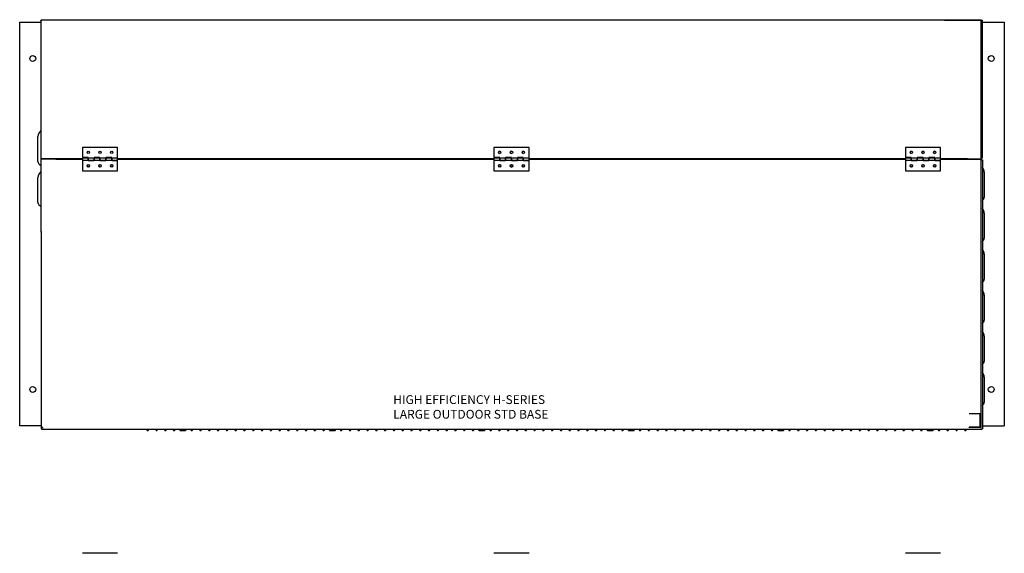
# Model space of a CAD drawing. Units: inches. Extents: x 605 to 874, y 294 to 396.
# Drawn here: x 651 to 735, y 350 to 396 of the extents above; entities that cross this region are included whole.
import ezdxf

# ---------------------------------------------------------------- set-up
doc = ezdxf.new("R2010")
doc.units = ezdxf.units.IN
doc.header["$MEASUREMENT"] = 0
for name, color, linetype in [('0704046-01', 7, 'Continuous'), ('0712380', 7, 'Continuous'), ('0712503', 7, 'Continuous'), ('3075858', 7, 'Continuous'), ('3075982', 7, 'Continuous'), ('3076104', 7, 'Continuous'), ('3077397', 7, 'Continuous'), ('3079882', 7, 'Continuous'), ('3079883', 7, 'Continuous'), ('3080712', 7, 'Continuous'), ('Default', 7, 'Continuous')]:
    doc.layers.add(name, color=color, linetype=linetype)

# ---------------------------------------------------------------- blocks, each defined once
blk = doc.blocks.new('SE')
at = {"layer": '0704046-01', "color": 7, "linetype": 'Continuous'}
for p, q in [((120.098, 368.785), (119.598, 368.785)), ((120.598, 368.785), (120.098, 368.785)), ((121.098, 368.785), (120.598, 368.785)), ((121.598, 368.785), (121.098, 368.785)), ((122.098, 368.785), (121.598, 368.785)), ((122.598, 368.785), (122.098, 368.785)), ((155.208, 368.785), (154.708, 368.785)), ((155.708, 368.785), (155.208, 368.785)), ((156.208, 368.785), (155.708, 368.785)), ((156.708, 368.785), (156.208, 368.785)), ((157.208, 368.785), (156.708, 368.785)), ((157.708, 368.785), (157.208, 368.785)), ((190.318, 368.785), (189.818, 368.785)), ((190.818, 368.785), (190.318, 368.785)), ((191.318, 368.785), (190.818, 368.785)), ((191.818, 368.785), (191.318, 368.785)), ((192.318, 368.785), (191.818, 368.785)), ((192.818, 368.785), (192.318, 368.785))]:
    blk.add_line(p, q, dxfattribs=at)

msp = doc.modelspace()

# ---------------------------------------------------------------- linework, layer by layer
for p, q in [((653.66, 384.034), (652.417, 384.034)), ((653.694, 384.002), (652.417, 384.002)), ((731.476, 384.034), (732.646, 384.034)), ((731.512, 384.002), (732.643, 384.002))]:
    msp.add_line(p, q)
at = {"layer": '0704046-01', "color": 7, "linetype": 'Continuous'}
for p, q in [((655.957, 385.018), (655.957, 384.143)), ((658.957, 385.018), (655.957, 385.018)), ((658.957, 384.105), (658.957, 385.018)), ((691.067, 385.018), (691.067, 384.143)), ((694.067, 385.018), (691.067, 385.018)), ((694.067, 384.105), (694.067, 385.018)), ((726.177, 385.018), (726.177, 384.143)), ((729.177, 385.018), (726.177, 385.018)), ((729.177, 384.105), (729.177, 385.018)), ((656.457, 384.143), (655.957, 384.143)), ((655.957, 384.105), (655.957, 383.93)), ((656.457, 384.105), (655.957, 384.105)), ((655.957, 383.93), (655.957, 383.018)), ((655.957, 383.93), (656.457, 383.93)), ((656.457, 384.105), (656.457, 384.143)), ((656.457, 383.93), (656.457, 384.105)), ((656.457, 384.105), (656.457, 383.93)), ((656.957, 384.105), (656.457, 384.105)), ((656.457, 383.93), (656.457, 383.893)), ((656.457, 383.93), (656.957, 383.93)), ((656.457, 383.893), (656.957, 383.893)), ((656.957, 384.143), (656.957, 384.105)), ((657.457, 384.143), (656.957, 384.143)), ((656.957, 384.105), (656.957, 383.93)), ((657.457, 384.105), (656.957, 384.105)), ((656.957, 383.93), (656.957, 384.105)), ((656.957, 383.893), (656.957, 383.93)), ((656.957, 383.93), (657.457, 383.93)), ((657.457, 384.105), (657.457, 384.143)), ((657.457, 383.93), (657.457, 384.105)), ((657.457, 384.105), (657.457, 383.93)), ((657.957, 384.105), (657.457, 384.105)), ((657.457, 383.93), (657.457, 383.893)), ((657.457, 383.93), (657.957, 383.93)), ((657.457, 383.893), (657.957, 383.893)), ((657.957, 384.143), (657.957, 384.105)), ((658.457, 384.143), (657.957, 384.143)), ((657.957, 384.105), (657.957, 383.93)), ((658.457, 384.105), (657.957, 384.105)), ((657.957, 383.93), (657.957, 384.105)), ((657.957, 383.893), (657.957, 383.93)), ((657.957, 383.93), (658.457, 383.93)), ((658.457, 384.105), (658.457, 384.143)), ((658.457, 383.93), (658.457, 384.105)), ((658.457, 384.105), (658.457, 383.93)), ((658.957, 384.105), (658.457, 384.105)), ((658.457, 383.93), (658.457, 383.893)), ((658.457, 383.93), (658.957, 383.93)), ((658.457, 383.893), (658.957, 383.893)), ((658.957, 383.93), (658.957, 384.105)), ((658.957, 383.018), (658.957, 383.893)), ((691.567, 384.143), (691.067, 384.143)), ((691.067, 384.105), (691.067, 383.93)), ((691.567, 384.105), (691.067, 384.105)), ((691.067, 383.93), (691.067, 383.018)), ((691.067, 383.93), (691.567, 383.93)), ((691.567, 384.105), (691.567, 384.143)), ((691.567, 383.93), (691.567, 384.105)), ((691.567, 384.105), (691.567, 383.93)), ((692.067, 384.105), (691.567, 384.105)), ((691.567, 383.93), (691.567, 383.893)), ((691.567, 383.93), (692.067, 383.93)), ((691.567, 383.893), (692.067, 383.893)), ((692.067, 384.143), (692.067, 384.105)), ((692.567, 384.143), (692.067, 384.143)), ((692.067, 384.105), (692.067, 383.93)), ((692.567, 384.105), (692.067, 384.105)), ((692.067, 383.93), (692.067, 384.105)), ((692.067, 383.893), (692.067, 383.93)), ((692.067, 383.93), (692.567, 383.93)), ((692.567, 384.105), (692.567, 384.143)), ((692.567, 383.93), (692.567, 384.105)), ((692.567, 384.105), (692.567, 383.93)), ((693.067, 384.105), (692.567, 384.105)), ((692.567, 383.93), (692.567, 383.893)), ((692.567, 383.93), (693.067, 383.93)), ((692.567, 383.893), (693.067, 383.893)), ((693.067, 384.143), (693.067, 384.105)), ((693.567, 384.143), (693.067, 384.143)), ((693.067, 384.105), (693.067, 383.93)), ((693.567, 384.105), (693.067, 384.105)), ((693.067, 383.93), (693.067, 384.105)), ((693.067, 383.893), (693.067, 383.93)), ((693.067, 383.93), (693.567, 383.93)), ((693.567, 384.105), (693.567, 384.143)), ((693.567, 383.93), (693.567, 384.105)), ((693.567, 384.105), (693.567, 383.93)), ((694.067, 384.105), (693.567, 384.105)), ((693.567, 383.93), (693.567, 383.893)), ((693.567, 383.93), (694.067, 383.93)), ((693.567, 383.893), (694.067, 383.893)), ((694.067, 383.93), (694.067, 384.105)), ((694.067, 383.018), (694.067, 383.893)), ((726.677, 384.143), (726.177, 384.143)), ((726.177, 384.105), (726.177, 383.93)), ((726.677, 384.105), (726.177, 384.105)), ((726.177, 383.93), (726.177, 383.018)), ((726.177, 383.93), (726.677, 383.93)), ((726.677, 384.105), (726.677, 384.143)), ((726.677, 384.105), (726.677, 383.93)), ((727.177, 384.105), (726.677, 384.105)), ((726.677, 383.93), (726.677, 384.105)), ((726.677, 383.93), (727.177, 383.93)), ((726.677, 383.93), (726.677, 383.893)), ((726.677, 383.893), (727.177, 383.893)), ((727.177, 384.143), (727.177, 384.105)), ((727.677, 384.143), (727.177, 384.143)), ((727.177, 383.93), (727.177, 384.105)), ((727.177, 384.105), (727.177, 383.93)), ((727.677, 384.105), (727.177, 384.105)), ((727.177, 383.893), (727.177, 383.93)), ((727.177, 383.93), (727.677, 383.93)), ((727.677, 384.105), (727.677, 384.143)), ((727.677, 384.105), (727.677, 383.93)), ((728.177, 384.105), (727.677, 384.105)), ((727.677, 383.93), (727.677, 384.105)), ((727.677, 383.93), (728.177, 383.93)), ((727.677, 383.93), (727.677, 383.893)), ((727.677, 383.893), (728.177, 383.893)), ((728.177, 384.143), (728.177, 384.105)), ((728.677, 384.143), (728.177, 384.143)), ((728.177, 383.93), (728.177, 384.105)), ((728.177, 384.105), (728.177, 383.93)), ((728.677, 384.105), (728.177, 384.105)), ((728.177, 383.893), (728.177, 383.93)), ((728.177, 383.93), (728.677, 383.93)), ((728.677, 384.105), (728.677, 384.143)), ((728.677, 384.105), (728.677, 383.93)), ((729.177, 384.105), (728.677, 384.105)), ((728.677, 383.93), (728.677, 384.105)), ((728.677, 383.93), (729.177, 383.93)), ((728.677, 383.93), (728.677, 383.893)), ((728.677, 383.893), (729.177, 383.893)), ((729.177, 383.93), (729.177, 384.105)), ((729.177, 383.018), (729.177, 383.893)), ((655.957, 383.018), (658.957, 383.018)), ((691.067, 383.018), (694.067, 383.018)), ((726.177, 383.018), (729.177, 383.018))]:
    msp.add_line(p, q, dxfattribs=at)
for centre in [(656.457, 384.596), (657.457, 384.596), (658.457, 384.596), (691.567, 384.596), (692.567, 384.596), (693.567, 384.596), (726.677, 384.596), (727.677, 384.596), (728.677, 384.596), (656.457, 383.44), (657.457, 383.44), (658.457, 383.44), (691.567, 383.44), (692.567, 383.44), (693.567, 383.44), (726.677, 383.44), (727.677, 383.44), (728.677, 383.44)]:
    msp.add_circle(centre, 0.102, dxfattribs=at)
at = {"layer": '0712380', "color": 7, "linetype": 'Continuous'}
for p, q in [((652.576, 361.114), (652.514, 361.114)), ((652.576, 361.052), (652.576, 361.114))]:
    msp.add_line(p, q, dxfattribs=at)
at = {"layer": '0712503', "color": 7, "linetype": 'Continuous'}
for p, q in [((652.422, 395.869), (652.433, 395.869)), ((652.422, 395.849), (652.422, 395.869)), ((652.472, 395.884), (652.472, 395.919)), ((652.472, 395.919), (732.664, 395.919)), ((732.664, 395.919), (732.664, 395.869)), ((732.664, 395.869), (732.714, 395.869)), ((732.714, 395.869), (732.714, 384.084)), ((655.957, 384.034), (653.66, 384.034)), ((691.067, 384.034), (658.957, 384.034)), ((726.177, 384.034), (694.067, 384.034)), ((731.476, 384.034), (729.177, 384.034)), ((732.664, 384.086), (732.644, 384.086)), ((732.664, 384.086), (732.664, 384.084)), ((732.714, 384.084), (732.664, 384.084))]:
    msp.add_line(p, q, dxfattribs=at)
for centre, start, end in [((691.568, 384.596), 93.86348, 266.13588), ((692.568, 384.596), 93.86351, 266.13587), ((693.568, 384.596), 93.85236, 266.14197), ((726.679, 384.596), 92.36916, 267.63737), ((727.679, 384.596), 92.358, 267.64347), ((728.679, 384.596), 92.39141, 267.6252)]:
    msp.add_arc(centre, 0.102, start, end, dxfattribs=at)
at = {"layer": '3075858', "color": 7, "linetype": 'Continuous'}
for p, q in [((664.336, 360.84), (664.459, 360.84)), ((664.459, 360.84), (664.604, 360.84)), ((664.604, 360.84), (664.736, 360.84)), ((677.086, 360.84), (677.209, 360.84)), ((677.209, 360.84), (677.354, 360.84)), ((677.354, 360.84), (677.486, 360.84)), ((689.836, 360.84), (689.959, 360.84)), ((689.959, 360.84), (690.104, 360.84)), ((690.104, 360.84), (690.236, 360.84)), ((702.586, 360.84), (702.709, 360.84)), ((702.709, 360.84), (702.854, 360.84)), ((702.854, 360.84), (702.986, 360.84)), ((715.336, 360.84), (715.459, 360.84)), ((715.459, 360.84), (715.604, 360.84)), ((715.604, 360.84), (715.736, 360.84)), ((728.086, 360.84), (728.209, 360.84)), ((728.209, 360.84), (728.354, 360.84)), ((728.354, 360.84), (728.486, 360.84))]:
    msp.add_line(p, q, dxfattribs=at)
for centre, start, end in [((661.536, 360.915), 167.22784, 0), ((661.536, 360.915), 0, 12.77216), ((662.286, 360.915), 167.22784, 0), ((662.286, 360.915), 0, 12.77216), ((663.036, 360.915), 167.22784, 0), ((663.036, 360.915), 0, 12.77216), ((663.786, 360.915), 167.22784, 0), ((663.786, 360.915), 0, 12.77216), ((664.336, 360.915), 167.22784, 270), ((664.736, 360.915), 270, 12.77216), ((665.286, 360.915), 167.22784, 0), ((665.286, 360.915), 0, 12.77216), ((666.036, 360.915), 167.22784, 0), ((666.036, 360.915), 0, 12.77216), ((666.786, 360.915), 167.22784, 0), ((666.786, 360.915), 0, 12.77216), ((667.536, 360.915), 167.22784, 0), ((667.536, 360.915), 0, 12.77216), ((668.286, 360.915), 167.22784, 0), ((668.286, 360.915), 0, 12.77216), ((669.036, 360.915), 167.22784, 0), ((669.036, 360.915), 0, 12.77216), ((669.786, 360.915), 167.22784, 0), ((669.786, 360.915), 0, 12.77216), ((670.536, 360.915), 167.22784, 0), ((670.536, 360.915), 0, 12.77216), ((671.286, 360.915), 167.22784, 0), ((671.286, 360.915), 0, 12.77216), ((672.036, 360.915), 167.22784, 0), ((672.036, 360.915), 0, 12.77216), ((672.786, 360.915), 167.22784, 0), ((672.786, 360.915), 0, 12.77216), ((673.536, 360.915), 167.22784, 0), ((673.536, 360.915), 0, 12.77216), ((674.286, 360.915), 167.22784, 0), ((674.286, 360.915), 0, 12.77216), ((675.036, 360.915), 167.22784, 0), ((675.036, 360.915), 0, 12.77216), ((675.786, 360.915), 167.22784, 0), ((675.786, 360.915), 0, 12.77216), ((676.536, 360.915), 167.22784, 0), ((676.536, 360.915), 0, 12.77216), ((677.086, 360.915), 167.22784, 270), ((677.486, 360.915), 270, 12.77216), ((678.036, 360.915), 167.22784, 0), ((678.036, 360.915), 0, 12.77216), ((678.786, 360.915), 167.22784, 0), ((678.786, 360.915), 0, 12.77216), ((679.536, 360.915), 167.22784, 0), ((679.536, 360.915), 0, 12.77216), ((680.286, 360.915), 167.22784, 0), ((680.286, 360.915), 0, 12.77216), ((681.036, 360.915), 167.22784, 0), ((681.036, 360.915), 0, 12.77216), ((681.786, 360.915), 167.22784, 0), ((681.786, 360.915), 0, 12.77216), ((682.536, 360.915), 167.22784, 0), ((682.536, 360.915), 0, 12.77216), ((683.286, 360.915), 167.22784, 0), ((683.286, 360.915), 0, 12.77216), ((684.036, 360.915), 167.22784, 0), ((684.036, 360.915), 0, 12.77216), ((684.786, 360.915), 167.22784, 0), ((684.786, 360.915), 0, 12.77216), ((685.536, 360.915), 167.22784, 0), ((685.536, 360.915), 0, 12.77216), ((686.286, 360.915), 167.22784, 0), ((686.286, 360.915), 0, 12.77216), ((687.036, 360.915), 167.22784, 0), ((687.036, 360.915), 0, 12.77216), ((687.786, 360.915), 167.22784, 0), ((687.786, 360.915), 0, 12.77216), ((688.536, 360.915), 167.22784, 0), ((688.536, 360.915), 0, 12.77216), ((689.286, 360.915), 167.22784, 0), ((689.286, 360.915), 0, 12.77216), ((689.836, 360.915), 167.22784, 270), ((690.236, 360.915), 270, 12.77216), ((690.786, 360.915), 167.22784, 0), ((690.786, 360.915), 0, 12.77216), ((691.536, 360.915), 167.22784, 0), ((691.536, 360.915), 0, 12.77216), ((692.286, 360.915), 167.22784, 0), ((692.286, 360.915), 0, 12.77216), ((693.036, 360.915), 167.22784, 0), ((693.036, 360.915), 0, 12.77216), ((693.786, 360.915), 167.22784, 0), ((693.786, 360.915), 0, 12.77216), ((694.536, 360.915), 167.22784, 0), ((694.536, 360.915), 0, 12.77216), ((695.286, 360.915), 167.22784, 0), ((695.286, 360.915), 0, 12.77216), ((696.036, 360.915), 167.22784, 0), ((696.036, 360.915), 0, 12.77216), ((696.786, 360.915), 167.22784, 0), ((696.786, 360.915), 0, 12.77216), ((697.536, 360.915), 167.22784, 0), ((697.536, 360.915), 0, 12.77216), ((698.286, 360.915), 167.22784, 0), ((698.286, 360.915), 0, 12.77216), ((699.036, 360.915), 167.22784, 0), ((699.036, 360.915), 0, 12.77216), ((699.786, 360.915), 167.22784, 0), ((699.786, 360.915), 0, 12.77216), ((700.536, 360.915), 167.22784, 0), ((700.536, 360.915), 0, 12.77216), ((701.286, 360.915), 167.22784, 0), ((701.286, 360.915), 0, 12.77216), ((702.036, 360.915), 167.22784, 0), ((702.036, 360.915), 0, 12.77216), ((702.586, 360.915), 167.22784, 270), ((702.986, 360.915), 270, 12.77216), ((703.536, 360.915), 167.22784, 0), ((703.536, 360.915), 0, 12.77216), ((704.286, 360.915), 167.22784, 0), ((704.286, 360.915), 0, 12.77216), ((705.036, 360.915), 167.22784, 0), ((705.036, 360.915), 0, 12.77216), ((705.786, 360.915), 167.22784, 0), ((705.786, 360.915), 0, 12.77216), ((706.536, 360.915), 167.22784, 0), ((706.536, 360.915), 0, 12.77216), ((707.286, 360.915), 167.22784, 0), ((707.286, 360.915), 0, 12.77216), ((708.036, 360.915), 167.22784, 0), ((708.036, 360.915), 0, 12.77216), ((708.786, 360.915), 167.22784, 0), ((708.786, 360.915), 0, 12.77216), ((709.536, 360.915), 167.22784, 0), ((709.536, 360.915), 0, 12.77216), ((710.286, 360.915), 167.22784, 0), ((710.286, 360.915), 0, 12.77216), ((711.036, 360.915), 167.22784, 0), ((711.036, 360.915), 0, 12.77216), ((711.786, 360.915), 167.22784, 0), ((711.786, 360.915), 0, 12.77216), ((712.536, 360.915), 167.22784, 0), ((712.536, 360.915), 0, 12.77216), ((713.286, 360.915), 167.22784, 0), ((713.286, 360.915), 0, 12.77216), ((714.036, 360.915), 167.22784, 0), ((714.036, 360.915), 0, 12.77216), ((714.786, 360.915), 167.22784, 0), ((714.786, 360.915), 0, 12.77216), ((715.336, 360.915), 167.22784, 270), ((715.736, 360.915), 270, 12.77216), ((716.286, 360.915), 167.22784, 0), ((716.286, 360.915), 0, 12.77216), ((717.036, 360.915), 167.22784, 0), ((717.036, 360.915), 0, 12.77216), ((717.786, 360.915), 167.22784, 0), ((717.786, 360.915), 0, 12.77216), ((718.536, 360.915), 167.22784, 0), ((718.536, 360.915), 0, 12.77216), ((719.286, 360.915), 167.22784, 0), ((719.286, 360.915), 0, 12.77216), ((720.036, 360.915), 167.22784, 0), ((720.036, 360.915), 0, 12.77216), ((720.786, 360.915), 167.22784, 0), ((720.786, 360.915), 0, 12.77216), ((721.536, 360.915), 167.22784, 0), ((721.536, 360.915), 0, 12.77216), ((722.286, 360.915), 167.22784, 0), ((722.286, 360.915), 0, 12.77216), ((723.036, 360.915), 167.22784, 0), ((723.036, 360.915), 0, 12.77216), ((723.786, 360.915), 167.22784, 0), ((723.786, 360.915), 0, 12.77216), ((724.536, 360.915), 167.22784, 0), ((724.536, 360.915), 0, 12.77216), ((725.286, 360.915), 167.22784, 0), ((725.286, 360.915), 0, 12.77216), ((726.036, 360.915), 167.22784, 0), ((726.036, 360.915), 0, 12.77216), ((726.786, 360.915), 167.22784, 0), ((726.786, 360.915), 0, 12.77216), ((727.536, 360.915), 167.22784, 0), ((727.536, 360.915), 0, 12.77216), ((728.086, 360.915), 167.22784, 270), ((728.486, 360.915), 270, 12.77216), ((729.036, 360.915), 167.22784, 0), ((729.036, 360.915), 0, 12.77216), ((729.786, 360.915), 167.22784, 0), ((729.786, 360.915), 0, 12.77216), ((730.536, 360.915), 167.22784, 0), ((730.536, 360.915), 0, 12.77216), ((731.286, 360.915), 167.22784, 0), ((731.286, 360.915), 0, 12.77216)]:
    msp.add_arc(centre, 0.075, start, end, dxfattribs=at)
for centre, start_param, end_param in [((664.604, 360.915), 5.549957, 6.283185), ((664.604, 360.915), 0, 1.793713), ((677.354, 360.915), 5.55589, 6.283185), ((677.354, 360.915), 0, 1.793713), ((690.104, 360.915), 5.549957, 6.283185), ((690.104, 360.915), 0, 1.793713), ((702.854, 360.915), 5.55589, 6.283185), ((702.854, 360.915), 0, 1.793713), ((715.604, 360.915), 5.549957, 6.283185), ((715.604, 360.915), 0, 1.793713), ((728.354, 360.915), 5.55589, 6.283185), ((728.354, 360.915), 0, 1.793713)]:
    msp.add_ellipse(centre, major_axis=(0, -0.075), ratio=0.337545, start_param=start_param, end_param=end_param, dxfattribs=at)
for points, knots in [([(664.459, 360.84), (664.475, 360.84), (664.5, 360.84), (664.522, 360.84), (664.531, 360.84)], [0, 0, 0, 0, 0.0953093, 0.1776183, 0.1776183, 0.1776183, 0.1776183]), ([(664.462, 360.93), (664.463, 360.923), (664.464, 360.906), (664.466, 360.891), (664.47, 360.88), (664.476, 360.87), (664.489, 360.855), (664.508, 360.844), (664.526, 360.84), (664.541, 360.84), (664.556, 360.842), (664.569, 360.847), (664.58, 360.854), (664.595, 360.866), (664.601, 360.882), (664.606, 360.912), (664.607, 360.934), (664.607, 360.938)], [0.311886, 0.311886, 0.311886, 0.311886, 0.3445321, 0.3927823, 0.4112612, 0.4253096, 0.4489719, 0.4736495, 0.4867181, 0.5002022, 0.5137904, 0.5275194, 0.5427489, 0.5607006, 0.6168438, 0.6896577, 0.7043558, 0.7043558, 0.7043558, 0.7043558]), ([(677.212, 360.93), (677.213, 360.923), (677.214, 360.906), (677.216, 360.891), (677.22, 360.88), (677.226, 360.87), (677.239, 360.855), (677.258, 360.844), (677.276, 360.84), (677.291, 360.84), (677.306, 360.842), (677.319, 360.847), (677.33, 360.854), (677.345, 360.866), (677.351, 360.882), (677.355, 360.91), (677.357, 360.93), (677.357, 360.931)], [0.311886, 0.311886, 0.311886, 0.311886, 0.3445321, 0.3927823, 0.4112612, 0.4253096, 0.4489719, 0.4736495, 0.4867181, 0.5002022, 0.5137904, 0.5275194, 0.5427489, 0.5607006, 0.6168438, 0.6896577, 0.6953557, 0.6953557, 0.6953557, 0.6953557]), ([(677.336, 360.859), (677.34, 360.863), (677.348, 360.871), (677.355, 360.884), (677.359, 360.896), (677.361, 360.904), (677.361, 360.911), (677.361, 360.921), (677.36, 360.928), (677.359, 360.932)], [0.3725194, 0.3725194, 0.3725194, 0.3725194, 0.4196337, 0.4587603, 0.4737458, 0.4866244, 0.4986985, 0.5116996, 0.5432061, 0.5432061, 0.5432061, 0.5432061]), ([(689.959, 360.84), (689.975, 360.84), (690, 360.84), (690.022, 360.84), (690.031, 360.84)], [0, 0, 0, 0, 0.0953093, 0.1776183, 0.1776183, 0.1776183, 0.1776183]), ([(689.962, 360.93), (689.963, 360.923), (689.964, 360.906), (689.966, 360.891), (689.97, 360.88), (689.976, 360.87), (689.989, 360.855), (690.008, 360.844), (690.026, 360.84), (690.041, 360.84), (690.056, 360.842), (690.069, 360.847), (690.08, 360.854), (690.095, 360.866), (690.101, 360.882), (690.106, 360.912), (690.107, 360.934), (690.107, 360.938)], [0.311886, 0.311886, 0.311886, 0.311886, 0.3445321, 0.3927823, 0.4112612, 0.4253096, 0.4489719, 0.4736495, 0.4867181, 0.5002022, 0.5137904, 0.5275194, 0.5427489, 0.5607006, 0.6168438, 0.6896577, 0.7043558, 0.7043558, 0.7043558, 0.7043558]), ([(702.712, 360.93), (702.713, 360.923), (702.714, 360.906), (702.716, 360.891), (702.72, 360.88), (702.726, 360.87), (702.739, 360.855), (702.758, 360.844), (702.776, 360.84), (702.791, 360.84), (702.806, 360.842), (702.819, 360.847), (702.83, 360.854), (702.845, 360.866), (702.851, 360.882), (702.855, 360.91), (702.857, 360.93), (702.857, 360.931)], [0.311886, 0.311886, 0.311886, 0.311886, 0.3445321, 0.3927823, 0.4112612, 0.4253096, 0.4489719, 0.4736495, 0.4867181, 0.5002022, 0.5137904, 0.5275194, 0.5427489, 0.5607006, 0.6168438, 0.6896577, 0.6953557, 0.6953557, 0.6953557, 0.6953557]), ([(702.837, 360.86), (702.841, 360.863), (702.848, 360.871), (702.856, 360.886), (702.861, 360.902), (702.862, 360.915), (702.861, 360.925), (702.86, 360.93), (702.859, 360.932)], [0.3494801, 0.3494801, 0.3494801, 0.3494801, 0.3941165, 0.4360538, 0.4687158, 0.4932359, 0.5048658, 0.5143761, 0.5143761, 0.5143761, 0.5143761]), ([(715.459, 360.84), (715.475, 360.84), (715.5, 360.84), (715.522, 360.84), (715.531, 360.84)], [0, 0, 0, 0, 0.0953093, 0.1776183, 0.1776183, 0.1776183, 0.1776183]), ([(715.462, 360.93), (715.463, 360.923), (715.464, 360.906), (715.466, 360.891), (715.47, 360.88), (715.476, 360.87), (715.489, 360.855), (715.508, 360.844), (715.526, 360.84), (715.541, 360.84), (715.556, 360.842), (715.569, 360.847), (715.58, 360.854), (715.595, 360.866), (715.601, 360.882), (715.606, 360.912), (715.607, 360.934), (715.607, 360.938)], [0.311886, 0.311886, 0.311886, 0.311886, 0.3445321, 0.3927823, 0.4112612, 0.4253096, 0.4489719, 0.4736495, 0.4867181, 0.5002022, 0.5137904, 0.5275194, 0.5427489, 0.5607006, 0.6168438, 0.6896577, 0.7043558, 0.7043558, 0.7043558, 0.7043558]), ([(728.212, 360.93), (728.213, 360.923), (728.214, 360.906), (728.216, 360.891), (728.22, 360.88), (728.226, 360.87), (728.239, 360.855), (728.258, 360.844), (728.276, 360.84), (728.291, 360.84), (728.306, 360.842), (728.319, 360.847), (728.33, 360.854), (728.345, 360.866), (728.351, 360.882), (728.355, 360.91), (728.357, 360.93), (728.357, 360.931)], [0.311886, 0.311886, 0.311886, 0.311886, 0.3445321, 0.3927823, 0.4112612, 0.4253096, 0.4489719, 0.4736495, 0.4867181, 0.5002022, 0.5137904, 0.5275194, 0.5427489, 0.5607006, 0.6168438, 0.6896577, 0.6953557, 0.6953557, 0.6953557, 0.6953557])]:
    msp.add_open_spline(points, degree=3, knots=knots, dxfattribs=at)
at = {"layer": '3075982', "color": 7, "linetype": 'Continuous'}
for p, q in [((729.494, 395.884), (729.494, 395.849)), ((729.494, 395.884), (732.594, 395.884)), ((732.594, 395.834), (732.644, 395.834)), ((732.644, 362.257), (732.644, 395.834)), ((732.894, 382.894), (732.894, 380.773)), ((732.894, 379.394), (732.894, 377.273)), ((732.894, 375.894), (732.894, 373.773)), ((732.894, 372.394), (732.894, 370.273)), ((732.894, 368.894), (732.894, 366.773)), ((732.894, 365.394), (732.894, 363.273)), ((732.594, 362.257), (731.609, 362.257)), ((732.644, 362.257), (732.594, 362.257)), ((732.609, 361.147), (732.609, 362.257)), ((732.644, 361.147), (732.644, 362.257)), ((732.594, 361.132), (731.609, 361.132)), ((731.609, 361.097), (731.609, 361.132)), ((732.594, 361.097), (731.609, 361.097))]:
    msp.add_line(p, q, dxfattribs=at)
for centre, radius, start, end in [((732.594, 395.834), 0.05, 0, 90), ((732.594, 395.834), 0.015, 0, 90), ((732.269, 382.894), 0.625, 0, 39.74472), ((732.269, 379.394), 0.625, 0, 39.74472), ((732.269, 375.894), 0.625, 0, 39.74472), ((732.269, 372.394), 0.625, 0, 39.74472), ((732.269, 368.894), 0.625, 0, 39.74472), ((732.269, 365.394), 0.625, 0, 39.74472), ((732.594, 361.147), 0.05, 270, 0), ((732.594, 361.147), 0.015, 270, 0)]:
    msp.add_arc(centre, radius, start, end, dxfattribs=at)
for centre in [(732.269, 380.773), (732.269, 377.273), (732.269, 373.773), (732.269, 370.273), (732.269, 366.773), (732.269, 363.273)]:
    msp.add_ellipse(centre, major_axis=(-0.625, 0), ratio=0.707107, start_param=2.447916, end_param=3.141593, dxfattribs=at)
at = {"layer": '3076104', "color": 7, "linetype": 'Continuous'}
for p, q in [((653.694, 384.002), (655.957, 384.002)), ((658.957, 384.002), (691.067, 384.002)), ((694.067, 384.002), (726.177, 384.002)), ((729.177, 384.002), (731.512, 384.002)), ((732.7, 383.952), (732.644, 383.952)), ((732.7, 383.952), (732.75, 383.952)), ((732.75, 383.952), (732.75, 360.982)), ((652.456, 360.982), (652.456, 377.837)), ((652.506, 360.982), (652.456, 360.982)), ((652.506, 360.932), (652.506, 360.982)), ((732.7, 360.932), (652.506, 360.932)), ((732.75, 360.982), (732.7, 360.982)), ((732.7, 360.982), (732.7, 360.932))]:
    msp.add_line(p, q, dxfattribs=at)
for centre, start, end in [((656.491, 383.44), 99.7426, 260.2574), ((657.491, 383.44), 99.7426, 260.2574), ((658.491, 383.44), 99.7426, 260.2574), ((691.601, 383.44), 99.7426, 260.2574), ((692.601, 383.44), 99.7426, 260.2574), ((693.601, 383.44), 99.7426, 260.2574), ((726.711, 383.44), 99.7426, 260.2574), ((727.711, 383.44), 99.74261, 260.25739), ((728.711, 383.44), 99.7426, 260.2574)]:
    msp.add_arc(centre, 0.102, start, end, dxfattribs=at)
at = {"layer": '3077397', "color": 7, "linetype": 'Continuous'}
for q in [(732.547, 362.257), (732.547, 361.134)]:
    msp.add_line((732.547, 361.196), q, dxfattribs=at)
at = {"layer": '3079882', "color": 7, "linetype": 'Continuous'}
for p, q in [((650.609, 361.255), (650.609, 395.693)), ((650.609, 395.693), (652.419, 395.693)), ((652.456, 361.255), (650.609, 361.255))]:
    msp.add_line(p, q, dxfattribs=at)
for centre in [(651.724, 392.598), (651.724, 364.35)]:
    msp.add_circle(centre, 0.25, dxfattribs=at)
at = {"layer": '3079883', "color": 7, "linetype": 'Continuous'}
for p, q in [((732.714, 395.693), (734.609, 395.693)), ((734.609, 395.693), (734.609, 361.255)), ((732.75, 361.255), (734.609, 361.255))]:
    msp.add_line(p, q, dxfattribs=at)
for centre in [(733.494, 392.599), (733.494, 364.349)]:
    msp.add_circle(centre, 0.25, dxfattribs=at)
at = {"layer": '3080712', "color": 7, "linetype": 'Continuous'}
for p, q in [((652.419, 395.834), (652.419, 377.837)), ((652.419, 395.834), (652.469, 395.834)), ((652.169, 383.823), (652.169, 385.944)), ((652.169, 380.323), (652.169, 382.444)), ((652.419, 377.837), (652.419, 377.775)), ((652.469, 377.837), (652.419, 377.837)), ((652.454, 377.775), (652.419, 377.775)), ((652.454, 377.837), (652.454, 377.775))]:
    msp.add_line(p, q, dxfattribs=at)
for centre, radius, start in [((652.469, 395.834), 0.05, 90), ((652.469, 395.834), 0.015, 90), ((652.794, 385.944), 0.625, 126.8699), ((652.794, 382.444), 0.625, 126.8699)]:
    msp.add_arc(centre, radius, start, 180, dxfattribs=at)
for centre in [(652.794, 383.823), (652.794, 380.323)]:
    msp.add_ellipse(centre, major_axis=(0.625, 0), ratio=0.707107, start_param=3.141593, end_param=4.068888, dxfattribs=at)

# ---------------------------------------------------------------- block references
at = {"layer": 'Default'}
msp.add_blockref('SE', (536.359, -18.425), dxfattribs=at)

# ---------------------------------------------------------------- texts
at = {"insert": (682.481, 363.857), "char_height": 0.75, "attachment_point": 1}
msp.add_mtext_dynamic_manual_height_columns('HIGH EFFICIENCY H-SERIES \\PLARGE OUTDOOR STD BASE', width=24.23523, gutter_width=1, heights=[0], dxfattribs=at)

doc.saveas('drawing.dxf')
